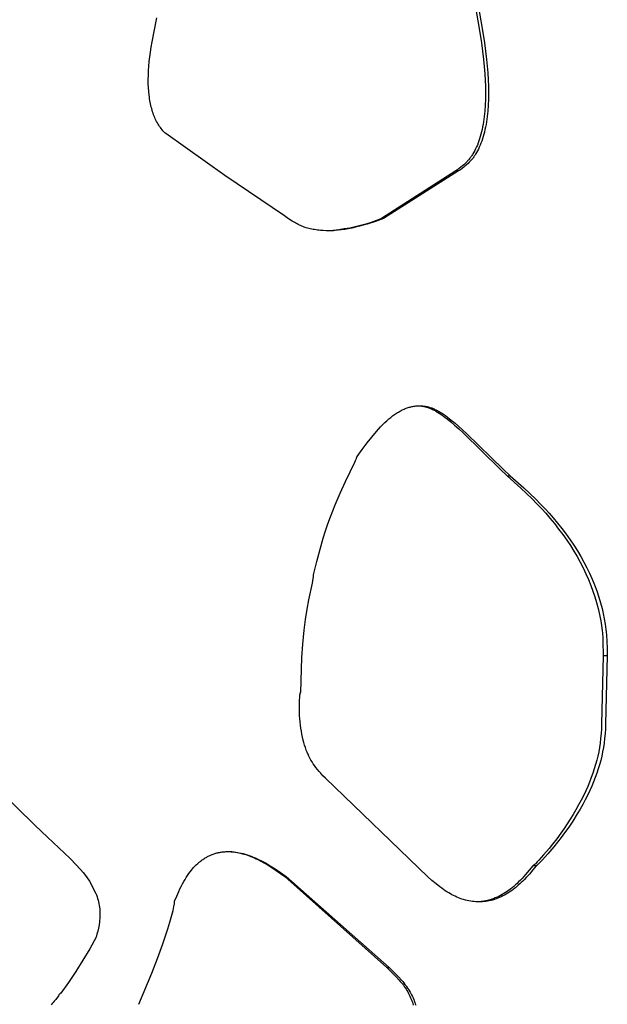
# Model space of a CAD drawing. Units: millimetres. Extents: x 0 to 4030, y 0 to 2816.
# Drawn here: x 1260 to 1340, y 1680 to 1815 of the extents above; entities that cross this region are included whole.
import ezdxf

# ---------------------------------------------------------------- set-up
doc = ezdxf.new("R2010")
doc.units = ezdxf.units.MM
doc.header["$MEASUREMENT"] = 0
doc.layers.add('Utwórz2D linie widoczne', color=7, linetype='Continuous', true_color=0x000000)

msp = doc.modelspace()

# ---------------------------------------------------------------- linework, layer by layer
at = {"layer": 'Utwórz2D linie widoczne'}
for p, q in [((1322.12, 1816.62), (1322.59, 1814.02)), ((1322.52, 1816.62), (1323, 1814.01)), ((1278.05, 1813.35), (1278.46, 1815.19)), ((1277.78, 1811.92), (1278.05, 1813.35)), ((1322.59, 1814.02), (1322.94, 1811.77)), ((1323, 1814.01), (1323.35, 1811.76)), ((1277.66, 1811.21), (1277.78, 1811.92)), ((1277.47, 1809.85), (1277.55, 1810.49)), ((1277.55, 1810.49), (1277.66, 1811.21)), ((1322.94, 1811.77), (1323.22, 1809.51)), ((1323.35, 1811.76), (1323.63, 1809.51)), ((1277.35, 1808.56), (1277.4, 1809.21)), ((1277.4, 1809.21), (1277.47, 1809.85)), ((1323.22, 1809.51), (1323.32, 1808.53)), ((1323.63, 1809.51), (1323.72, 1808.58)), ((1277.28, 1807.34), (1277.3, 1807.92)), ((1277.3, 1807.92), (1277.35, 1808.56)), ((1323.32, 1808.53), (1323.4, 1807.54)), ((1323.72, 1808.58), (1323.8, 1807.65)), ((1277.27, 1806.77), (1277.28, 1807.34)), ((1277.27, 1806.2), (1277.27, 1806.77)), ((1323.4, 1807.54), (1323.45, 1806.67)), ((1323.45, 1806.67), (1323.48, 1805.8)), ((1323.8, 1807.65), (1323.86, 1806.72)), ((1323.86, 1806.72), (1323.89, 1805.79)), ((1277.29, 1805.63), (1277.27, 1806.2)), ((1277.33, 1805.12), (1277.29, 1805.63)), ((1277.38, 1804.62), (1277.33, 1805.12)), ((1323.48, 1805.8), (1323.49, 1804.93)), ((1323.89, 1805.79), (1323.9, 1804.96)), ((1277.41, 1804.37), (1277.38, 1804.62)), ((1277.44, 1804.12), (1277.41, 1804.37)), ((1277.48, 1803.87), (1277.44, 1804.12)), ((1277.53, 1803.62), (1277.48, 1803.87)), ((1323.48, 1804.06), (1323.45, 1803.24)), ((1323.49, 1804.93), (1323.48, 1804.06)), ((1323.89, 1804.05), (1323.86, 1803.22)), ((1323.9, 1804.96), (1323.89, 1804.05)), ((1277.57, 1803.4), (1277.53, 1803.62)), ((1277.62, 1803.19), (1277.57, 1803.4)), ((1277.67, 1802.97), (1277.62, 1803.19)), ((1277.73, 1802.75), (1277.67, 1802.97)), ((1277.79, 1802.54), (1277.73, 1802.75)), ((1277.85, 1802.32), (1277.79, 1802.54)), ((1323.39, 1802.41), (1323.32, 1801.67)), ((1323.45, 1803.24), (1323.39, 1802.41)), ((1323.8, 1802.4), (1323.72, 1801.66)), ((1323.86, 1803.22), (1323.8, 1802.4)), ((1277.92, 1802.11), (1277.85, 1802.32)), ((1278, 1801.9), (1277.92, 1802.11)), ((1278.07, 1801.72), (1278, 1801.9)), ((1278.15, 1801.53), (1278.07, 1801.72)), ((1278.23, 1801.35), (1278.15, 1801.53)), ((1278.32, 1801.17), (1278.23, 1801.35)), ((1278.41, 1800.99), (1278.32, 1801.17)), ((1278.51, 1800.81), (1278.41, 1800.99)), ((1323.27, 1801.3), (1323.22, 1800.93)), ((1323.32, 1801.67), (1323.27, 1801.3)), ((1323.68, 1801.29), (1323.62, 1800.92)), ((1323.72, 1801.66), (1323.68, 1801.29)), ((1278.61, 1800.64), (1278.51, 1800.81)), ((1278.72, 1800.47), (1278.61, 1800.64)), ((1278.82, 1800.31), (1278.72, 1800.47)), ((1278.93, 1800.16), (1278.82, 1800.31)), ((1279.04, 1800.01), (1278.93, 1800.16)), ((1279.16, 1799.86), (1279.04, 1800.01)), ((1279.28, 1799.72), (1279.16, 1799.86)), ((1279.41, 1799.58), (1279.28, 1799.72)), ((1323.02, 1799.9), (1322.95, 1799.55)), ((1323.09, 1800.24), (1323.02, 1799.9)), ((1323.16, 1800.59), (1323.09, 1800.24)), ((1323.22, 1800.93), (1323.16, 1800.59)), ((1323.43, 1799.88), (1323.35, 1799.54)), ((1323.5, 1800.23), (1323.43, 1799.88)), ((1323.57, 1800.57), (1323.5, 1800.23)), ((1323.62, 1800.92), (1323.57, 1800.57)), ((1279.54, 1799.45), (1279.41, 1799.58)), ((1279.67, 1799.32), (1279.54, 1799.45)), ((1287.76, 1793.59), (1279.67, 1799.32)), ((1322.59, 1798.32), (1322.48, 1798.04)), ((1322.69, 1798.63), (1322.59, 1798.32)), ((1322.78, 1798.93), (1322.69, 1798.63)), ((1322.87, 1799.24), (1322.78, 1798.93)), ((1322.95, 1799.55), (1322.87, 1799.24)), ((1322.99, 1798.31), (1322.88, 1798.03)), ((1323.09, 1798.62), (1322.99, 1798.31)), ((1323.18, 1798.92), (1323.09, 1798.62)), ((1323.27, 1799.23), (1323.18, 1798.92)), ((1323.35, 1799.54), (1323.27, 1799.23)), ((1322.02, 1797), (1321.9, 1796.78)), ((1322.13, 1797.22), (1322.02, 1797)), ((1322.26, 1797.49), (1322.13, 1797.22)), ((1322.38, 1797.76), (1322.26, 1797.49)), ((1322.41, 1796.97), (1322.28, 1796.73)), ((1322.48, 1798.04), (1322.38, 1797.76)), ((1322.53, 1797.21), (1322.41, 1796.97)), ((1322.65, 1797.48), (1322.53, 1797.21)), ((1322.77, 1797.75), (1322.65, 1797.48)), ((1322.88, 1798.03), (1322.77, 1797.75)), ((1321.13, 1795.66), (1321.05, 1795.58)), ((1321.21, 1795.75), (1321.13, 1795.66)), ((1321.28, 1795.84), (1321.21, 1795.75)), ((1321.36, 1795.94), (1321.28, 1795.84)), ((1321.43, 1796.03), (1321.36, 1795.94)), ((1321.5, 1796.13), (1321.43, 1796.03)), ((1321.52, 1795.66), (1321.44, 1795.57)), ((1321.56, 1796.22), (1321.5, 1796.13)), ((1321.59, 1795.75), (1321.52, 1795.66)), ((1321.63, 1796.32), (1321.56, 1796.22)), ((1321.67, 1795.84), (1321.59, 1795.75)), ((1321.71, 1796.44), (1321.63, 1796.32)), ((1321.74, 1795.93), (1321.67, 1795.84)), ((1321.78, 1796.56), (1321.71, 1796.44)), ((1321.82, 1796.02), (1321.74, 1795.93)), ((1321.9, 1796.78), (1321.78, 1796.56)), ((1321.89, 1796.12), (1321.82, 1796.02)), ((1321.95, 1796.21), (1321.89, 1796.12)), ((1322.02, 1796.31), (1321.95, 1796.21)), ((1322.09, 1796.42), (1322.02, 1796.31)), ((1322.15, 1796.52), (1322.09, 1796.42)), ((1322.28, 1796.73), (1322.15, 1796.52)), ((1319.67, 1794.37), (1319.43, 1794.21)), ((1319.9, 1794.54), (1319.67, 1794.37)), ((1320.05, 1794.37), (1319.81, 1794.21)), ((1320.13, 1794.71), (1319.9, 1794.54)), ((1320.28, 1794.53), (1320.05, 1794.37)), ((1320.35, 1794.89), (1320.13, 1794.71)), ((1320.51, 1794.71), (1320.28, 1794.53)), ((1320.53, 1795.05), (1320.35, 1794.89)), ((1320.73, 1794.89), (1320.51, 1794.71)), ((1320.71, 1795.22), (1320.53, 1795.05)), ((1320.89, 1795.4), (1320.71, 1795.22)), ((1320.91, 1795.05), (1320.73, 1794.89)), ((1320.97, 1795.49), (1320.89, 1795.4)), ((1321.1, 1795.22), (1320.91, 1795.05)), ((1321.05, 1795.58), (1320.97, 1795.49)), ((1321.27, 1795.39), (1321.1, 1795.22)), ((1321.36, 1795.48), (1321.27, 1795.39)), ((1321.44, 1795.57), (1321.36, 1795.48)), ((1295.96, 1788.03), (1287.76, 1793.59)), ((1319.43, 1794.21), (1309.24, 1787.68)), ((1319.81, 1794.21), (1309.53, 1787.68)), ((1296.3, 1787.78), (1295.96, 1788.03)), ((1296.64, 1787.55), (1296.3, 1787.78)), ((1296.99, 1787.32), (1296.64, 1787.55)), ((1309.53, 1787.68), (1308.4, 1787.28)), ((1309.24, 1787.68), (1308.54, 1787.4)), ((1309.53, 1787.68), (1309.24, 1787.68)), ((1297.16, 1787.22), (1296.99, 1787.32)), ((1297.34, 1787.11), (1297.16, 1787.22)), ((1297.5, 1787.03), (1297.34, 1787.11)), ((1297.66, 1786.94), (1297.5, 1787.03)), ((1297.82, 1786.86), (1297.66, 1786.94)), ((1297.98, 1786.78), (1297.82, 1786.86)), ((1298.14, 1786.71), (1297.98, 1786.78)), ((1298.3, 1786.64), (1298.14, 1786.71)), ((1298.47, 1786.57), (1298.3, 1786.64)), ((1298.64, 1786.51), (1298.47, 1786.57)), ((1298.78, 1786.46), (1298.64, 1786.51)), ((1298.93, 1786.41), (1298.78, 1786.46)), ((1299.11, 1786.36), (1298.93, 1786.41)), ((1299.28, 1786.32), (1299.11, 1786.36)), ((1299.47, 1786.27), (1299.28, 1786.32)), ((1299.67, 1786.22), (1299.47, 1786.27)), ((1299.87, 1786.18), (1299.67, 1786.22)), ((1300.06, 1786.15), (1299.87, 1786.18)), ((1300.26, 1786.11), (1300.06, 1786.15)), ((1303.38, 1786.13), (1302.62, 1786.05)), ((1304.13, 1786.24), (1303.38, 1786.13)), ((1304.23, 1786.18), (1303.77, 1786.11)), ((1304.88, 1786.37), (1304.13, 1786.24)), ((1304.69, 1786.27), (1304.23, 1786.18)), ((1305.15, 1786.36), (1304.69, 1786.27)), ((1305.62, 1786.53), (1304.88, 1786.37)), ((1305.68, 1786.48), (1305.15, 1786.36)), ((1306.36, 1786.71), (1305.62, 1786.53)), ((1306.21, 1786.61), (1305.68, 1786.48)), ((1306.74, 1786.76), (1306.21, 1786.61)), ((1307.09, 1786.92), (1306.36, 1786.71)), ((1307.26, 1786.91), (1306.74, 1786.76)), ((1307.82, 1787.15), (1307.09, 1786.92)), ((1308.4, 1787.28), (1307.26, 1786.91)), ((1308.54, 1787.4), (1307.82, 1787.15)), ((1300.46, 1786.09), (1300.26, 1786.11)), ((1300.66, 1786.06), (1300.46, 1786.09)), ((1300.86, 1786.04), (1300.66, 1786.06)), ((1301.06, 1786.02), (1300.86, 1786.04)), ((1301.26, 1786.01), (1301.06, 1786.02)), ((1301.66, 1785.99), (1301.26, 1786.01)), ((1302.06, 1785.99), (1301.66, 1785.99)), ((1302.62, 1786.05), (1301.86, 1785.99)), ((1302.46, 1786), (1302.06, 1785.99)), ((1302.61, 1786), (1302.38, 1786)), ((1302.41, 1786.01), (1302.64, 1786.01)), ((1302.88, 1786.02), (1302.46, 1786)), ((1303.31, 1786.06), (1302.88, 1786.02)), ((1303.77, 1786.11), (1303.31, 1786.06)), ((1313.02, 1761.77), (1313.15, 1761.81)), ((1313.15, 1761.81), (1313.28, 1761.84)), ((1313.28, 1761.84), (1313.41, 1761.87)), ((1313.41, 1761.87), (1313.54, 1761.9)), ((1313.54, 1761.9), (1313.68, 1761.92)), ((1313.68, 1761.92), (1313.81, 1761.94)), ((1313.81, 1761.94), (1313.94, 1761.95)), ((1313.94, 1761.95), (1314.07, 1761.97)), ((1314.07, 1761.97), (1314.21, 1761.97)), ((1314.21, 1761.97), (1314.34, 1761.98)), ((1314.26, 1761.98), (1314.39, 1761.97)), ((1314.34, 1761.98), (1314.47, 1761.98)), ((1314.39, 1761.97), (1314.52, 1761.96)), ((1314.47, 1761.98), (1314.61, 1761.98)), ((1314.52, 1761.96), (1314.65, 1761.95)), ((1314.61, 1761.98), (1314.74, 1761.97)), ((1314.65, 1761.95), (1314.78, 1761.93)), ((1314.74, 1761.97), (1314.87, 1761.96)), ((1314.78, 1761.93), (1314.91, 1761.91)), ((1314.87, 1761.96), (1315, 1761.94)), ((1314.91, 1761.91), (1315.04, 1761.88)), ((1315, 1761.94), (1315.12, 1761.93)), ((1315.04, 1761.88), (1315.17, 1761.86)), ((1315.12, 1761.93), (1315.23, 1761.91)), ((1315.17, 1761.86), (1315.29, 1761.82)), ((1315.23, 1761.91), (1315.34, 1761.89)), ((1315.29, 1761.82), (1315.4, 1761.8)), ((1315.34, 1761.89), (1315.45, 1761.87)), ((1315.45, 1761.87), (1315.56, 1761.84)), ((1315.56, 1761.84), (1315.67, 1761.82)), ((1315.67, 1761.82), (1315.77, 1761.79)), ((1310.5, 1760.38), (1310.75, 1760.58)), ((1310.75, 1760.58), (1311.01, 1760.77)), ((1311.01, 1760.77), (1311.15, 1760.86)), ((1311.15, 1760.86), (1311.28, 1760.95)), ((1311.28, 1760.95), (1311.42, 1761.04)), ((1311.42, 1761.04), (1311.55, 1761.12)), ((1311.55, 1761.12), (1311.69, 1761.2)), ((1311.69, 1761.2), (1311.83, 1761.28)), ((1311.83, 1761.28), (1311.96, 1761.35)), ((1311.96, 1761.35), (1312.09, 1761.41)), ((1312.09, 1761.41), (1312.22, 1761.47)), ((1312.22, 1761.47), (1312.35, 1761.53)), ((1312.35, 1761.53), (1312.49, 1761.59)), ((1312.49, 1761.59), (1312.62, 1761.64)), ((1312.62, 1761.64), (1312.76, 1761.69)), ((1312.76, 1761.69), (1312.9, 1761.73)), ((1312.9, 1761.73), (1313.02, 1761.77)), ((1315.4, 1761.8), (1315.5, 1761.77)), ((1315.5, 1761.77), (1315.61, 1761.73)), ((1315.61, 1761.73), (1315.71, 1761.7)), ((1315.71, 1761.7), (1315.84, 1761.65)), ((1315.77, 1761.79), (1315.88, 1761.75)), ((1315.84, 1761.65), (1315.97, 1761.6)), ((1315.88, 1761.75), (1316, 1761.72)), ((1315.97, 1761.6), (1316.1, 1761.55)), ((1316, 1761.72), (1316.12, 1761.68)), ((1316.1, 1761.55), (1316.22, 1761.49)), ((1316.12, 1761.68), (1316.23, 1761.63)), ((1316.22, 1761.49), (1316.34, 1761.43)), ((1316.23, 1761.63), (1316.34, 1761.59)), ((1316.34, 1761.59), (1316.46, 1761.54)), ((1316.34, 1761.43), (1316.46, 1761.37)), ((1316.46, 1761.54), (1316.57, 1761.49)), ((1316.46, 1761.37), (1316.58, 1761.31)), ((1316.57, 1761.49), (1316.68, 1761.44)), ((1316.58, 1761.31), (1316.69, 1761.25)), ((1316.68, 1761.44), (1316.79, 1761.38)), ((1316.69, 1761.25), (1316.92, 1761.11)), ((1316.79, 1761.38), (1316.91, 1761.32)), ((1316.91, 1761.32), (1317.03, 1761.26)), ((1316.92, 1761.11), (1317.15, 1760.97)), ((1317.03, 1761.26), (1317.15, 1761.19)), ((1317.15, 1761.19), (1317.27, 1761.12)), ((1317.15, 1760.97), (1317.42, 1760.78)), ((1317.27, 1761.12), (1317.5, 1760.97)), ((1317.42, 1760.78), (1317.7, 1760.59)), ((1317.5, 1760.97), (1317.73, 1760.82)), ((1317.7, 1760.59), (1317.96, 1760.39)), ((1317.73, 1760.82), (1318, 1760.63)), ((1318, 1760.63), (1318.27, 1760.43)), ((1309.12, 1759.08), (1309.41, 1759.39)), ((1309.41, 1759.39), (1309.71, 1759.68)), ((1309.71, 1759.68), (1309.98, 1759.93)), ((1309.98, 1759.93), (1310.25, 1760.18)), ((1310.25, 1760.18), (1310.5, 1760.38)), ((1317.96, 1760.39), (1318.23, 1760.18)), ((1318.23, 1760.18), (1318.74, 1759.77)), ((1318.27, 1760.43), (1318.81, 1760.01)), ((1318.74, 1759.77), (1319.23, 1759.34)), ((1318.81, 1760.01), (1319.32, 1759.59)), ((1319.23, 1759.34), (1319.83, 1758.8)), ((1319.32, 1759.59), (1319.82, 1759.16)), ((1319.82, 1759.16), (1320.93, 1758.14)), ((1307.9, 1757.69), (1308.56, 1758.46)), ((1308.56, 1758.46), (1308.84, 1758.78)), ((1308.84, 1758.78), (1309.12, 1759.08)), ((1319.83, 1758.8), (1320.43, 1758.25)), ((1320.43, 1758.25), (1325.5, 1753.26)), ((1320.93, 1758.14), (1325.92, 1753.27)), ((1306.57, 1755.96), (1307.27, 1756.9)), ((1307.27, 1756.9), (1307.9, 1757.69)), ((1305.89, 1755.02), (1306.57, 1755.96)), ((1304.3, 1751.61), (1305.57, 1754.23)), ((1305.57, 1754.23), (1305.68, 1754.48)), ((1305.68, 1754.48), (1305.8, 1754.74)), ((1305.8, 1754.74), (1305.83, 1754.83)), ((1305.83, 1754.83), (1305.85, 1754.87)), ((1305.85, 1754.87), (1305.86, 1754.92)), ((1305.86, 1754.92), (1305.87, 1754.94)), ((1305.87, 1754.95), (1305.88, 1754.97)), ((1305.87, 1754.94), (1305.87, 1754.95)), ((1305.88, 1754.99), (1305.89, 1755.01)), ((1305.88, 1754.98), (1305.88, 1754.99)), ((1305.88, 1754.97), (1305.88, 1754.98)), ((1305.89, 1755.01), (1305.89, 1755.02)), ((1325.5, 1753.26), (1326.45, 1752.36)), ((1325.92, 1753.27), (1326.89, 1752.36)), ((1326.45, 1752.36), (1326.89, 1752.36)), ((1326.45, 1752.36), (1328.33, 1750.68)), ((1326.89, 1752.36), (1328.76, 1750.7)), ((1303.56, 1749.99), (1304.3, 1751.61)), ((1302.88, 1748.37), (1303.56, 1749.99)), ((1328.33, 1750.68), (1329.89, 1749.19)), ((1328.76, 1750.7), (1329.58, 1749.94)), ((1329.58, 1749.94), (1330.38, 1749.17)), ((1302.24, 1746.73), (1302.88, 1748.37)), ((1329.89, 1749.19), (1330.56, 1748.52)), ((1330.38, 1749.17), (1331.06, 1748.49)), ((1330.56, 1748.52), (1331.21, 1747.83)), ((1331.06, 1748.49), (1331.73, 1747.79)), ((1331.21, 1747.83), (1331.75, 1747.23)), ((1331.73, 1747.79), (1332.23, 1747.24)), ((1331.75, 1747.23), (1332.34, 1746.54)), ((1332.23, 1747.24), (1332.78, 1746.61)), ((1301.58, 1744.82), (1301.9, 1745.78)), ((1301.9, 1745.78), (1302.24, 1746.73)), ((1332.34, 1746.54), (1332.95, 1745.81)), ((1332.78, 1746.61), (1333.39, 1745.88)), ((1332.95, 1745.81), (1333.53, 1745.07)), ((1333.39, 1745.88), (1333.98, 1745.13)), ((1301.26, 1743.81), (1301.58, 1744.82)), ((1333.53, 1745.07), (1334.1, 1744.31)), ((1333.98, 1745.13), (1334.56, 1744.37)), ((1334.1, 1744.31), (1334.65, 1743.53)), ((1334.56, 1744.37), (1335.11, 1743.6)), ((1300.96, 1742.79), (1301.26, 1743.81)), ((1334.65, 1743.53), (1335.14, 1742.8)), ((1335.11, 1743.6), (1335.62, 1742.85)), ((1300.37, 1740.62), (1300.96, 1742.79)), ((1335.14, 1742.8), (1335.6, 1742.05)), ((1335.6, 1742.05), (1336.05, 1741.29)), ((1335.62, 1742.85), (1336.1, 1742.09)), ((1336.1, 1742.09), (1336.56, 1741.31)), ((1299.93, 1738.79), (1300.37, 1740.62)), ((1336.05, 1741.29), (1336.48, 1740.52)), ((1336.48, 1740.52), (1336.89, 1739.73)), ((1336.56, 1741.31), (1337, 1740.52)), ((1337, 1740.52), (1337.4, 1739.76)), ((1336.89, 1739.73), (1337.27, 1738.93)), ((1337.27, 1738.93), (1337.62, 1738.12)), ((1337.4, 1739.76), (1337.77, 1738.99)), ((1337.77, 1738.99), (1338.12, 1738.21)), ((1299.28, 1735.34), (1299.77, 1737.63)), ((1299.77, 1737.63), (1299.82, 1737.94)), ((1299.82, 1737.94), (1299.87, 1738.26)), ((1299.87, 1738.26), (1299.91, 1738.52)), ((1299.91, 1738.52), (1299.92, 1738.65)), ((1299.92, 1738.65), (1299.93, 1738.79)), ((1337.62, 1738.12), (1337.95, 1737.3)), ((1338.12, 1738.21), (1338.45, 1737.41)), ((1337.95, 1737.3), (1338.23, 1736.53)), ((1338.23, 1736.53), (1338.49, 1735.76)), ((1338.45, 1737.41), (1338.76, 1736.58)), ((1338.76, 1736.58), (1339.04, 1735.73)), ((1299.05, 1734.09), (1299.28, 1735.34)), ((1338.49, 1735.76), (1338.72, 1734.97)), ((1338.72, 1734.97), (1338.93, 1734.18)), ((1339.04, 1735.73), (1339.27, 1734.95)), ((1339.27, 1734.95), (1339.48, 1734.17)), ((1298.82, 1732.63), (1299.05, 1734.09)), ((1338.93, 1734.18), (1339.12, 1733.33)), ((1339.48, 1734.17), (1339.64, 1733.46)), ((1339.64, 1733.46), (1339.79, 1732.74)), ((1298.64, 1731.17), (1298.82, 1732.63)), ((1339.12, 1733.33), (1339.21, 1732.9)), ((1339.21, 1732.9), (1339.29, 1732.48)), ((1339.29, 1732.48), (1339.4, 1731.81)), ((1339.79, 1732.74), (1339.91, 1732.02)), ((1298.47, 1729.29), (1298.64, 1731.17)), ((1339.4, 1731.81), (1339.48, 1731.15)), ((1339.48, 1731.15), (1339.52, 1730.8)), ((1339.52, 1730.8), (1339.57, 1730.12)), ((1339.91, 1732.02), (1340.02, 1731.29)), ((1340.02, 1731.29), (1340.05, 1730.95)), ((1340.05, 1730.95), (1340.09, 1730.49)), ((1339.57, 1730.12), (1339.59, 1729.67)), ((1339.59, 1729.67), (1339.65, 1727.66)), ((1340.09, 1730.49), (1340.14, 1729.67)), ((1340.14, 1729.67), (1340.18, 1728.66)), ((1298.34, 1727.42), (1298.47, 1729.29)), ((1340.18, 1728.66), (1340.2, 1727.66)), ((1298.16, 1722.64), (1298.34, 1727.42)), ((1339.65, 1727.66), (1339.42, 1718.31)), ((1340.2, 1727.66), (1339.65, 1727.66)), ((1340.2, 1727.66), (1339.97, 1718.31)), ((1298.14, 1722.62), (1298.15, 1722.63)), ((1298.15, 1722.63), (1298.16, 1722.64)), ((1298.15, 1722.63), (1298.15, 1722.63)), ((1298.15, 1722.63), (1298.15, 1722.63)), ((1298.15, 1722.63), (1298.15, 1722.63)), ((1297.99, 1720.99), (1298.01, 1721.57)), ((1298.01, 1721.57), (1298.03, 1721.97)), ((1298.03, 1721.97), (1298.04, 1722.15)), ((1298.04, 1722.15), (1298.05, 1722.24)), ((1298.05, 1722.24), (1298.06, 1722.33)), ((1298.06, 1722.33), (1298.07, 1722.38)), ((1298.07, 1722.38), (1298.08, 1722.43)), ((1298.08, 1722.43), (1298.09, 1722.48)), ((1298.09, 1722.5), (1298.1, 1722.53)), ((1298.09, 1722.48), (1298.09, 1722.5)), ((1298.1, 1722.53), (1298.11, 1722.54)), ((1298.11, 1722.57), (1298.12, 1722.58)), ((1298.11, 1722.56), (1298.11, 1722.57)), ((1298.11, 1722.54), (1298.11, 1722.56)), ((1298.11, 1722.56), (1298.11, 1722.56)), ((1298.12, 1722.59), (1298.13, 1722.6)), ((1298.12, 1722.58), (1298.12, 1722.59)), ((1298.12, 1722.59), (1298.12, 1722.59)), ((1298.12, 1722.59), (1298.12, 1722.59)), ((1298.13, 1722.6), (1298.13, 1722.61)), ((1298.13, 1722.61), (1298.13, 1722.61)), ((1298.13, 1722.61), (1298.14, 1722.61)), ((1298.13, 1722.6), (1298.13, 1722.6)), ((1298.13, 1722.6), (1298.13, 1722.6)), ((1298.14, 1722.61), (1298.14, 1722.62)), ((1298.14, 1722.62), (1298.14, 1722.62)), ((1298.14, 1722.62), (1298.14, 1722.62)), ((1297.99, 1720.5), (1297.99, 1720.99)), ((1298, 1719.99), (1297.99, 1720.5)), ((1298.02, 1719.47), (1298, 1719.99)), ((1298.05, 1719.04), (1298.02, 1719.47)), ((1298.09, 1718.6), (1298.05, 1719.04)), ((1298.13, 1718.17), (1298.09, 1718.6)), ((1298.19, 1717.73), (1298.13, 1718.17)), ((1298.26, 1717.32), (1298.19, 1717.73)), ((1298.33, 1716.92), (1298.26, 1717.32)), ((1339.39, 1717.65), (1339.34, 1716.99)), ((1339.42, 1718.31), (1339.39, 1717.65)), ((1339.94, 1717.65), (1339.89, 1717)), ((1339.97, 1718.31), (1339.94, 1717.65)), ((1298.42, 1716.51), (1298.33, 1716.92)), ((1298.51, 1716.11), (1298.42, 1716.51)), ((1298.6, 1715.76), (1298.51, 1716.11)), ((1339.28, 1716.33), (1339.2, 1715.67)), ((1339.34, 1716.99), (1339.28, 1716.33)), ((1339.83, 1716.34), (1339.75, 1715.69)), ((1339.89, 1717), (1339.83, 1716.34)), ((1298.7, 1715.42), (1298.6, 1715.76)), ((1298.81, 1715.08), (1298.7, 1715.42)), ((1298.93, 1714.74), (1298.81, 1715.08)), ((1299.05, 1714.45), (1298.93, 1714.74)), ((1339.12, 1715.09), (1339.02, 1714.5)), ((1339.2, 1715.67), (1339.12, 1715.09)), ((1339.67, 1715.09), (1339.56, 1714.49)), ((1339.75, 1715.69), (1339.67, 1715.09)), ((1299.11, 1714.31), (1299.05, 1714.45)), ((1299.17, 1714.16), (1299.11, 1714.31)), ((1299.23, 1714.03), (1299.17, 1714.16)), ((1299.3, 1713.89), (1299.23, 1714.03)), ((1299.43, 1713.62), (1299.3, 1713.89)), ((1299.57, 1713.37), (1299.43, 1713.62)), ((1299.72, 1713.12), (1299.57, 1713.37)), ((1338.76, 1713.35), (1338.6, 1712.74)), ((1338.9, 1713.92), (1338.76, 1713.35)), ((1339.02, 1714.5), (1338.9, 1713.92)), ((1339.3, 1713.31), (1339.13, 1712.73)), ((1339.44, 1713.9), (1339.3, 1713.31)), ((1339.56, 1714.49), (1339.44, 1713.9)), ((1299.88, 1712.87), (1299.72, 1713.12)), ((1300.05, 1712.63), (1299.88, 1712.87)), ((1300.25, 1712.35), (1300.05, 1712.63)), ((1300.47, 1712.08), (1300.25, 1712.35)), ((1300.69, 1711.81), (1300.47, 1712.08)), ((1338.41, 1712.15), (1338.22, 1711.55)), ((1338.6, 1712.74), (1338.41, 1712.15)), ((1338.96, 1712.15), (1338.76, 1711.56)), ((1339.13, 1712.73), (1338.96, 1712.15)), ((1300.92, 1711.55), (1300.69, 1711.81)), ((1300.91, 1711.54), (1300.91, 1711.55)), ((1300.91, 1711.55), (1300.91, 1711.55)), ((1300.91, 1711.55), (1300.91, 1711.55)), ((1300.91, 1711.55), (1300.91, 1711.55)), ((1300.91, 1711.55), (1300.91, 1711.55)), ((1300.91, 1711.55), (1300.91, 1711.55)), ((1300.91, 1711.55), (1300.91, 1711.55)), ((1300.91, 1711.55), (1300.91, 1711.55)), ((1300.91, 1711.55), (1300.91, 1711.55)), ((1300.91, 1711.55), (1300.91, 1711.55)), ((1300.91, 1711.55), (1300.91, 1711.55)), ((1300.91, 1711.55), (1300.91, 1711.55)), ((1300.91, 1711.55), (1300.91, 1711.55)), ((1300.91, 1711.55), (1300.91, 1711.55)), ((1300.91, 1711.55), (1300.91, 1711.55)), ((1300.91, 1711.55), (1300.91, 1711.55)), ((1300.91, 1711.55), (1300.91, 1711.55)), ((1300.91, 1711.55), (1300.91, 1711.55)), ((1300.91, 1711.55), (1300.92, 1711.55)), ((1300.91, 1711.53), (1300.91, 1711.54)), ((1300.91, 1711.54), (1300.91, 1711.54)), ((1300.91, 1711.54), (1300.91, 1711.54)), ((1300.91, 1711.54), (1300.91, 1711.54)), ((1300.91, 1711.54), (1300.91, 1711.54)), ((1300.91, 1711.54), (1300.91, 1711.54)), ((1300.91, 1711.54), (1300.91, 1711.54)), ((1300.91, 1711.54), (1300.91, 1711.54)), ((1300.91, 1711.54), (1300.91, 1711.54)), ((1300.91, 1711.54), (1300.91, 1711.54)), ((1300.91, 1711.54), (1300.91, 1711.54)), ((1300.91, 1711.54), (1300.91, 1711.54)), ((1300.91, 1711.54), (1300.91, 1711.54)), ((1300.91, 1711.54), (1300.91, 1711.54)), ((1300.91, 1711.54), (1300.91, 1711.54)), ((1300.91, 1711.54), (1300.91, 1711.54)), ((1300.91, 1711.54), (1300.91, 1711.54)), ((1300.91, 1711.54), (1300.91, 1711.54)), ((1300.91, 1711.54), (1300.91, 1711.54)), ((1300.91, 1711.54), (1300.91, 1711.54)), ((1300.91, 1711.54), (1300.91, 1711.54)), ((1300.91, 1711.54), (1300.91, 1711.54)), ((1300.91, 1711.54), (1300.91, 1711.54)), ((1300.91, 1711.54), (1300.91, 1711.54)), ((1300.91, 1711.54), (1300.91, 1711.54)), ((1300.91, 1711.54), (1300.91, 1711.54)), ((1300.91, 1711.54), (1300.91, 1711.54)), ((1300.91, 1711.54), (1300.91, 1711.54)), ((1300.91, 1711.54), (1300.91, 1711.54)), ((1300.91, 1711.54), (1300.91, 1711.54)), ((1300.91, 1711.54), (1300.91, 1711.54)), ((1300.91, 1711.54), (1300.91, 1711.54)), ((1300.91, 1711.54), (1300.91, 1711.54)), ((1300.91, 1711.54), (1300.91, 1711.54)), ((1300.91, 1711.54), (1300.91, 1711.54)), ((1300.91, 1711.54), (1300.91, 1711.54)), ((1300.91, 1711.54), (1300.91, 1711.54)), ((1300.92, 1711.53), (1300.91, 1711.53)), ((1300.91, 1711.53), (1300.91, 1711.53)), ((1300.91, 1711.53), (1300.91, 1711.53)), ((1300.92, 1711.55), (1300.92, 1711.55)), ((1300.92, 1711.55), (1300.92, 1711.55)), ((1300.92, 1711.55), (1300.92, 1711.55)), ((1300.92, 1711.55), (1300.92, 1711.55)), ((1300.92, 1711.55), (1300.92, 1711.55)), ((1300.92, 1711.55), (1300.92, 1711.55)), ((1300.92, 1711.55), (1300.92, 1711.55)), ((1300.92, 1711.55), (1300.92, 1711.55)), ((1300.92, 1711.55), (1300.92, 1711.55)), ((1300.92, 1711.52), (1300.92, 1711.53)), ((1300.92, 1711.53), (1300.92, 1711.53)), ((1300.92, 1711.53), (1300.92, 1711.53)), ((1300.92, 1711.53), (1300.92, 1711.53)), ((1300.94, 1711.5), (1300.92, 1711.52)), ((1300.95, 1711.49), (1300.94, 1711.5)), ((1300.98, 1711.45), (1300.95, 1711.49)), ((1301.04, 1711.39), (1300.98, 1711.45)), ((1301.21, 1711.2), (1301.04, 1711.39)), ((1301.55, 1710.86), (1301.21, 1711.2)), ((1315.59, 1697.33), (1301.55, 1710.86)), ((1338, 1710.97), (1337.77, 1710.35)), ((1338.22, 1711.55), (1338, 1710.97)), ((1338.55, 1710.98), (1338.31, 1710.37)), ((1338.76, 1711.56), (1338.55, 1710.98)), ((1256.55, 1709.49), (1261.76, 1704.38)), ((1337.24, 1709.14), (1336.96, 1708.55)), ((1337.51, 1709.75), (1337.24, 1709.14)), ((1337.77, 1710.35), (1337.51, 1709.75)), ((1337.79, 1709.18), (1337.52, 1708.6)), ((1338.06, 1709.77), (1337.79, 1709.18)), ((1338.31, 1710.37), (1338.06, 1709.77)), ((1336.62, 1707.87), (1336.27, 1707.2)), ((1336.96, 1708.55), (1336.62, 1707.87)), ((1337.18, 1707.93), (1336.83, 1707.27)), ((1337.52, 1708.6), (1337.18, 1707.93)), ((1335.9, 1706.54), (1335.51, 1705.88)), ((1336.27, 1707.2), (1335.9, 1706.54)), ((1336.47, 1706.62), (1336.09, 1705.98)), ((1336.83, 1707.27), (1336.47, 1706.62)), ((1335.11, 1705.24), (1334.7, 1704.6)), ((1335.51, 1705.88), (1335.11, 1705.24)), ((1336.09, 1705.98), (1335.46, 1704.99)), ((1261.76, 1704.38), (1263.43, 1702.78)), ((1334.27, 1703.97), (1333.84, 1703.35)), ((1334.7, 1704.6), (1334.27, 1703.97)), ((1334.92, 1704.17), (1334.35, 1703.36)), ((1335.46, 1704.99), (1334.92, 1704.17)), ((1263.43, 1702.78), (1266.54, 1699.87)), ((1333.26, 1702.57), (1332.67, 1701.81)), ((1333.84, 1703.35), (1333.26, 1702.57)), ((1333.87, 1702.72), (1333.38, 1702.09)), ((1334.35, 1703.36), (1333.87, 1702.72)), ((1332.21, 1701.25), (1331.43, 1700.34)), ((1332.88, 1701.47), (1332.06, 1700.5)), ((1332.67, 1701.81), (1332.21, 1701.25)), ((1333.38, 1702.09), (1332.88, 1701.47)), ((1266.54, 1699.87), (1266.61, 1699.8)), ((1266.61, 1699.8), (1266.65, 1699.76)), ((1266.65, 1699.76), (1267.98, 1698.34)), ((1284.54, 1699.58), (1284.64, 1699.66)), ((1284.64, 1699.66), (1284.75, 1699.73)), ((1284.75, 1699.73), (1284.86, 1699.81)), ((1284.86, 1699.81), (1284.97, 1699.88)), ((1284.97, 1699.88), (1285.08, 1699.94)), ((1285.08, 1699.94), (1285.18, 1700)), ((1285.18, 1700), (1285.28, 1700.06)), ((1285.28, 1700.06), (1285.38, 1700.12)), ((1285.38, 1700.12), (1285.49, 1700.17)), ((1285.49, 1700.17), (1285.59, 1700.23)), ((1285.59, 1700.23), (1285.7, 1700.28)), ((1285.7, 1700.28), (1285.81, 1700.32)), ((1285.81, 1700.32), (1285.91, 1700.37)), ((1285.91, 1700.37), (1286.04, 1700.42)), ((1286.04, 1700.42), (1286.16, 1700.46)), ((1286.16, 1700.46), (1286.28, 1700.51)), ((1286.28, 1700.51), (1286.41, 1700.55)), ((1286.41, 1700.55), (1286.53, 1700.58)), ((1286.53, 1700.58), (1286.66, 1700.62)), ((1286.66, 1700.62), (1286.79, 1700.65)), ((1286.79, 1700.65), (1286.91, 1700.68)), ((1286.91, 1700.68), (1287.03, 1700.7)), ((1287.03, 1700.7), (1287.15, 1700.72)), ((1287.15, 1700.72), (1287.27, 1700.74)), ((1287.27, 1700.74), (1287.4, 1700.76)), ((1287.4, 1700.76), (1287.52, 1700.77)), ((1287.52, 1700.77), (1287.64, 1700.79)), ((1287.64, 1700.79), (1287.76, 1700.79)), ((1287.76, 1700.79), (1287.88, 1700.8)), ((1287.88, 1700.8), (1288.01, 1700.81)), ((1288.01, 1700.81), (1288.14, 1700.81)), ((1288.14, 1700.81), (1288.27, 1700.81)), ((1288.22, 1700.81), (1288.42, 1700.8)), ((1288.27, 1700.81), (1288.4, 1700.81)), ((1288.4, 1700.81), (1288.53, 1700.8)), ((1288.42, 1700.8), (1288.63, 1700.79)), ((1288.53, 1700.8), (1288.66, 1700.8)), ((1288.63, 1700.79), (1288.83, 1700.77)), ((1288.66, 1700.8), (1288.79, 1700.79)), ((1288.79, 1700.79), (1288.92, 1700.77)), ((1288.83, 1700.77), (1289.03, 1700.75)), ((1288.92, 1700.77), (1289.19, 1700.74)), ((1289.03, 1700.75), (1289.26, 1700.72)), ((1289.19, 1700.74), (1289.46, 1700.7)), ((1289.26, 1700.72), (1289.48, 1700.68)), ((1289.46, 1700.7), (1289.72, 1700.65)), ((1289.48, 1700.68), (1289.7, 1700.63)), ((1289.7, 1700.63), (1289.92, 1700.58)), ((1289.72, 1700.65), (1289.99, 1700.6)), ((1289.92, 1700.58), (1290.16, 1700.52)), ((1289.99, 1700.6), (1290.27, 1700.53)), ((1290.16, 1700.52), (1290.39, 1700.46)), ((1290.27, 1700.53), (1290.55, 1700.45)), ((1290.39, 1700.46), (1290.62, 1700.39)), ((1290.55, 1700.45), (1290.83, 1700.36)), ((1290.62, 1700.39), (1290.85, 1700.31)), ((1290.83, 1700.36), (1291.1, 1700.27)), ((1290.85, 1700.31), (1291.09, 1700.22)), ((1291.09, 1700.22), (1291.34, 1700.13)), ((1291.1, 1700.27), (1291.38, 1700.17)), ((1291.34, 1700.13), (1291.57, 1700.04)), ((1291.38, 1700.17), (1291.66, 1700.06)), ((1291.57, 1700.04), (1291.81, 1699.94)), ((1291.66, 1700.06), (1291.94, 1699.94)), ((1291.81, 1699.94), (1292.04, 1699.83)), ((1291.94, 1699.94), (1292.21, 1699.82)), ((1292.04, 1699.83), (1292.28, 1699.72)), ((1292.21, 1699.82), (1292.49, 1699.68)), ((1292.28, 1699.72), (1292.71, 1699.5)), ((1292.49, 1699.68), (1292.77, 1699.54)), ((1331.43, 1700.34), (1330.82, 1699.64)), ((1331.32, 1699.67), (1331.04, 1699.38)), ((1332.06, 1700.5), (1331.32, 1699.67)), ((1267.98, 1698.34), (1268.32, 1697.93)), ((1283.19, 1698.27), (1283.33, 1698.43)), ((1283.33, 1698.43), (1283.47, 1698.6)), ((1283.47, 1698.6), (1283.66, 1698.79)), ((1283.66, 1698.79), (1283.84, 1698.98)), ((1283.84, 1698.98), (1284.04, 1699.16)), ((1284.04, 1699.16), (1284.14, 1699.25)), ((1284.14, 1699.25), (1284.24, 1699.34)), ((1284.24, 1699.34), (1284.34, 1699.42)), ((1284.34, 1699.42), (1284.44, 1699.5)), ((1284.44, 1699.5), (1284.54, 1699.58)), ((1292.71, 1699.5), (1293.2, 1699.23)), ((1292.77, 1699.54), (1293.05, 1699.39)), ((1293.05, 1699.39), (1293.33, 1699.24)), ((1293.2, 1699.23), (1293.68, 1698.95)), ((1293.33, 1699.24), (1293.99, 1698.85)), ((1293.68, 1698.95), (1294.24, 1698.59)), ((1293.99, 1698.85), (1294.64, 1698.44)), ((1294.24, 1698.59), (1294.8, 1698.23)), ((1294.64, 1698.44), (1295.4, 1697.93)), ((1330, 1698.87), (1329.5, 1698.25)), ((1330.46, 1698.87), (1329.99, 1698.29)), ((1330.46, 1698.87), (1330, 1698.87)), ((1330.01, 1698.87), (1330, 1698.87)), ((1330, 1698.87), (1330, 1698.87)), ((1330.02, 1698.88), (1330.01, 1698.87)), ((1330.01, 1698.87), (1330.01, 1698.87)), ((1330.03, 1698.88), (1330.02, 1698.88)), ((1330.02, 1698.88), (1330.02, 1698.88)), ((1330.04, 1698.89), (1330.03, 1698.88)), ((1330.05, 1698.9), (1330.04, 1698.89)), ((1330.06, 1698.9), (1330.05, 1698.9)), ((1330.07, 1698.91), (1330.06, 1698.9)), ((1330.09, 1698.92), (1330.07, 1698.91)), ((1330.12, 1698.95), (1330.09, 1698.92)), ((1330.15, 1698.97), (1330.12, 1698.95)), ((1330.18, 1699), (1330.15, 1698.97)), ((1330.22, 1699.03), (1330.18, 1699)), ((1330.3, 1699.1), (1330.22, 1699.03)), ((1330.38, 1699.18), (1330.3, 1699.1)), ((1330.58, 1699.39), (1330.38, 1699.18)), ((1330.47, 1698.87), (1330.46, 1698.87)), ((1330.48, 1698.87), (1330.47, 1698.87)), ((1330.49, 1698.88), (1330.48, 1698.88)), ((1330.48, 1698.88), (1330.48, 1698.87)), ((1330.5, 1698.88), (1330.49, 1698.88)), ((1330.51, 1698.89), (1330.5, 1698.89)), ((1330.5, 1698.89), (1330.5, 1698.88)), ((1330.53, 1698.9), (1330.51, 1698.89)), ((1330.54, 1698.91), (1330.53, 1698.9)), ((1330.56, 1698.92), (1330.54, 1698.91)), ((1330.59, 1698.95), (1330.56, 1698.92)), ((1330.82, 1699.64), (1330.58, 1699.39)), ((1330.63, 1698.98), (1330.59, 1698.95)), ((1330.69, 1699.04), (1330.63, 1698.98)), ((1330.78, 1699.12), (1330.69, 1699.04)), ((1330.87, 1699.2), (1330.78, 1699.12)), ((1331.04, 1699.38), (1330.87, 1699.2)), ((1268.32, 1697.93), (1268.66, 1697.51)), ((1268.66, 1697.51), (1268.89, 1697.19)), ((1268.89, 1697.19), (1269.11, 1696.87)), ((1282.14, 1696.69), (1282.3, 1696.98)), ((1282.3, 1696.98), (1282.47, 1697.26)), ((1282.47, 1697.26), (1282.65, 1697.53)), ((1282.65, 1697.53), (1282.84, 1697.8)), ((1282.84, 1697.8), (1283.01, 1698.04)), ((1283.01, 1698.04), (1283.19, 1698.27)), ((1294.8, 1698.23), (1295.4, 1697.82)), ((1295.4, 1697.93), (1296.16, 1697.4)), ((1295.4, 1697.82), (1295.99, 1697.4)), ((1296.16, 1697.4), (1295.99, 1697.4)), ((1295.99, 1697.4), (1309.97, 1684.89)), ((1296.16, 1697.4), (1310.27, 1684.89)), ((1316.15, 1696.84), (1315.59, 1697.33)), ((1328.52, 1697.13), (1328.28, 1696.88)), ((1328.98, 1697.64), (1328.52, 1697.13)), ((1328.84, 1696.99), (1328.6, 1696.75)), ((1329.06, 1697.23), (1328.84, 1696.99)), ((1329.5, 1698.25), (1328.98, 1697.64)), ((1329.51, 1697.72), (1329.06, 1697.23)), ((1329.99, 1698.29), (1329.51, 1697.72)), ((1269.11, 1696.87), (1269.19, 1696.75)), ((1269.19, 1696.75), (1270.07, 1695.07)), ((1281.45, 1695.34), (1281.61, 1695.68)), ((1281.61, 1695.68), (1281.78, 1696.02)), ((1281.78, 1696.02), (1281.96, 1696.36)), ((1281.96, 1696.36), (1282.14, 1696.69)), ((1316.73, 1696.36), (1316.15, 1696.84)), ((1317.23, 1695.97), (1316.73, 1696.36)), ((1317.49, 1695.78), (1317.23, 1695.97)), ((1317.75, 1695.6), (1317.49, 1695.78)), ((1326.93, 1695.66), (1326.71, 1695.5)), ((1327.14, 1695.83), (1326.93, 1695.66)), ((1327.38, 1696.03), (1327.14, 1695.83)), ((1327.39, 1695.68), (1327.18, 1695.52)), ((1327.6, 1696.23), (1327.38, 1696.03)), ((1327.59, 1695.84), (1327.39, 1695.68)), ((1327.79, 1696), (1327.59, 1695.84)), ((1327.82, 1696.43), (1327.6, 1696.23)), ((1328, 1696.18), (1327.79, 1696)), ((1328.04, 1696.64), (1327.82, 1696.43)), ((1328.21, 1696.37), (1328, 1696.18)), ((1328.28, 1696.88), (1328.04, 1696.64)), ((1328.41, 1696.56), (1328.21, 1696.37)), ((1328.6, 1696.75), (1328.41, 1696.56)), ((1270.07, 1695.07), (1270.16, 1694.85)), ((1270.16, 1694.85), (1270.24, 1694.62)), ((1270.24, 1694.62), (1270.32, 1694.38)), ((1270.32, 1694.38), (1270.38, 1694.15)), ((1280.88, 1694.02), (1281.16, 1694.68)), ((1281.16, 1694.68), (1281.45, 1695.34)), ((1317.98, 1695.44), (1317.75, 1695.6)), ((1318.21, 1695.29), (1317.98, 1695.44)), ((1318.45, 1695.15), (1318.21, 1695.29)), ((1318.69, 1695.01), (1318.45, 1695.15)), ((1318.9, 1694.89), (1318.69, 1695.01)), ((1319.13, 1694.78), (1318.9, 1694.89)), ((1319.35, 1694.67), (1319.13, 1694.78)), ((1319.58, 1694.57), (1319.35, 1694.67)), ((1319.8, 1694.47), (1319.58, 1694.57)), ((1320.03, 1694.39), (1319.8, 1694.47)), ((1320.27, 1694.3), (1320.03, 1694.39)), ((1320.5, 1694.23), (1320.27, 1694.3)), ((1324.35, 1694.26), (1324.12, 1694.18)), ((1324.48, 1694.3), (1324.35, 1694.26)), ((1324.6, 1694.34), (1324.48, 1694.3)), ((1324.84, 1694.44), (1324.6, 1694.34)), ((1324.95, 1694.32), (1324.72, 1694.24)), ((1325.08, 1694.54), (1324.84, 1694.44)), ((1325.18, 1694.4), (1324.95, 1694.32)), ((1325.31, 1694.65), (1325.08, 1694.54)), ((1325.41, 1694.5), (1325.18, 1694.4)), ((1325.56, 1694.77), (1325.31, 1694.65)), ((1325.65, 1694.6), (1325.41, 1694.5)), ((1325.79, 1694.9), (1325.56, 1694.77)), ((1325.87, 1694.72), (1325.65, 1694.6)), ((1326.03, 1695.04), (1325.79, 1694.9)), ((1326.1, 1694.83), (1325.87, 1694.72)), ((1326.26, 1695.19), (1326.03, 1695.04)), ((1326.32, 1694.96), (1326.1, 1694.83)), ((1326.49, 1695.34), (1326.26, 1695.19)), ((1326.54, 1695.09), (1326.32, 1694.96)), ((1326.71, 1695.5), (1326.49, 1695.34)), ((1326.75, 1695.23), (1326.54, 1695.09)), ((1326.96, 1695.37), (1326.75, 1695.23)), ((1327.18, 1695.52), (1326.96, 1695.37)), ((1270.38, 1694.15), (1270.44, 1693.91)), ((1270.44, 1693.91), (1270.5, 1693.67)), ((1270.5, 1693.67), (1270.54, 1693.43)), ((1270.54, 1693.43), (1270.58, 1693.19)), ((1270.58, 1693.19), (1270.61, 1692.95)), ((1270.61, 1692.95), (1270.63, 1692.7)), ((1280.67, 1692.73), (1280.73, 1692.99)), ((1280.73, 1692.99), (1280.79, 1693.26)), ((1280.79, 1693.26), (1280.83, 1693.48)), ((1280.83, 1693.48), (1280.84, 1693.58)), ((1280.84, 1693.58), (1280.86, 1693.69)), ((1280.86, 1693.69), (1280.87, 1693.77)), ((1280.87, 1693.77), (1280.88, 1693.85)), ((1280.88, 1693.97), (1280.88, 1694.02)), ((1280.88, 1693.93), (1280.88, 1693.97)), ((1280.88, 1693.85), (1280.88, 1693.93)), ((1320.74, 1694.16), (1320.5, 1694.23)), ((1320.98, 1694.1), (1320.74, 1694.16)), ((1321.22, 1694.04), (1320.98, 1694.1)), ((1321.47, 1694), (1321.22, 1694.04)), ((1321.7, 1693.96), (1321.47, 1694)), ((1321.93, 1693.94), (1321.7, 1693.96)), ((1322.16, 1693.92), (1321.93, 1693.94)), ((1322.39, 1693.91), (1322.16, 1693.92)), ((1322.63, 1693.9), (1322.39, 1693.91)), ((1322.54, 1693.91), (1322.42, 1693.91)), ((1322.67, 1693.92), (1322.54, 1693.91)), ((1322.86, 1693.91), (1322.63, 1693.9)), ((1322.79, 1693.93), (1322.67, 1693.92)), ((1322.91, 1693.94), (1322.79, 1693.93)), ((1323.09, 1693.92), (1322.86, 1693.91)), ((1323.04, 1693.95), (1322.91, 1693.94)), ((1323.16, 1693.97), (1323.04, 1693.95)), ((1323.32, 1693.94), (1323.09, 1693.92)), ((1323.29, 1693.99), (1323.16, 1693.97)), ((1323.41, 1694.01), (1323.29, 1693.99)), ((1323.56, 1693.97), (1323.32, 1693.94)), ((1323.53, 1694.03), (1323.41, 1694.01)), ((1323.65, 1694.06), (1323.53, 1694.03)), ((1323.79, 1694), (1323.56, 1693.97)), ((1323.77, 1694.09), (1323.65, 1694.06)), ((1323.89, 1694.12), (1323.77, 1694.09)), ((1324.01, 1694.05), (1323.79, 1694)), ((1324.12, 1694.18), (1323.89, 1694.12)), ((1324.24, 1694.1), (1324.01, 1694.05)), ((1324.36, 1694.13), (1324.24, 1694.1)), ((1324.48, 1694.16), (1324.36, 1694.13)), ((1324.72, 1694.24), (1324.48, 1694.16)), ((1270.62, 1691.63), (1270.59, 1691.35)), ((1270.64, 1691.92), (1270.62, 1691.63)), ((1270.63, 1692.7), (1270.64, 1692.46)), ((1270.64, 1692.46), (1270.64, 1692.43)), ((1270.64, 1692.43), (1270.64, 1692.33)), ((1270.64, 1692.33), (1270.64, 1692.31)), ((1270.64, 1692.31), (1270.64, 1692.2)), ((1270.64, 1692.2), (1270.64, 1692.2)), ((1270.64, 1692.2), (1270.64, 1691.92)), ((1280.23, 1691.14), (1280.5, 1692.09)), ((1280.5, 1692.09), (1280.67, 1692.73)), ((1270.43, 1690.32), (1270.33, 1689.89)), ((1270.51, 1690.75), (1270.43, 1690.32)), ((1270.57, 1691.18), (1270.51, 1690.75)), ((1270.59, 1691.35), (1270.57, 1691.18)), ((1279.93, 1690.19), (1280.23, 1691.14)), ((1270.11, 1689.05), (1269.23, 1687.46)), ((1270.23, 1689.47), (1270.11, 1689.05)), ((1270.33, 1689.89), (1270.23, 1689.47)), ((1279.25, 1688.14), (1279.93, 1690.19)), ((1278.51, 1686.12), (1279.25, 1688.14)), ((1269.23, 1687.46), (1268.31, 1685.89)), ((1268.31, 1685.89), (1267.34, 1684.35)), ((1277.74, 1684.11), (1278.51, 1686.12)), ((1309.97, 1684.89), (1310.27, 1684.89)), ((1309.97, 1684.89), (1310.44, 1684.45)), ((1310.27, 1684.89), (1310.74, 1684.44)), ((1267.34, 1684.35), (1266.33, 1682.84)), ((1275.96, 1679.85), (1277.74, 1684.11)), ((1310.44, 1684.45), (1310.9, 1683.99)), ((1310.74, 1684.44), (1311.21, 1683.98)), ((1310.9, 1683.99), (1311.28, 1683.59)), ((1311.21, 1683.98), (1311.61, 1683.57)), ((1311.28, 1683.59), (1311.65, 1683.18)), ((1311.61, 1683.57), (1311.99, 1683.15)), ((1266.33, 1682.84), (1265.27, 1681.37)), ((1311.65, 1683.18), (1311.8, 1683)), ((1311.8, 1683), (1311.95, 1682.82)), ((1311.95, 1682.82), (1312.1, 1682.64)), ((1311.99, 1683.15), (1312.15, 1682.96)), ((1312.1, 1682.64), (1312.24, 1682.46)), ((1312.15, 1682.96), (1312.3, 1682.78)), ((1312.24, 1682.46), (1312.36, 1682.29)), ((1312.3, 1682.78), (1312.45, 1682.59)), ((1312.36, 1682.29), (1312.48, 1682.12)), ((1312.45, 1682.59), (1312.6, 1682.39)), ((1312.48, 1682.12), (1312.6, 1681.92)), ((1312.6, 1682.39), (1312.69, 1682.28)), ((1312.69, 1682.28), (1312.82, 1682.08)), ((1264.94, 1681.03), (1264.57, 1680.53)), ((1265.01, 1681.13), (1264.94, 1681.03)), ((1265.09, 1681.22), (1265.01, 1681.13)), ((1265.12, 1681.25), (1265.09, 1681.22)), ((1265.15, 1681.28), (1265.12, 1681.25)), ((1265.16, 1681.3), (1265.15, 1681.28)), ((1265.17, 1681.31), (1265.16, 1681.3)), ((1265.19, 1681.32), (1265.17, 1681.31)), ((1265.2, 1681.34), (1265.19, 1681.32)), ((1265.21, 1681.34), (1265.2, 1681.34)), ((1265.22, 1681.35), (1265.21, 1681.35)), ((1265.21, 1681.35), (1265.21, 1681.34)), ((1265.23, 1681.36), (1265.22, 1681.36)), ((1265.22, 1681.36), (1265.22, 1681.35)), ((1265.22, 1681.35), (1265.22, 1681.35)), ((1265.22, 1681.35), (1265.22, 1681.35)), ((1265.24, 1681.36), (1265.23, 1681.36)), ((1265.23, 1681.36), (1265.23, 1681.36)), ((1265.23, 1681.36), (1265.23, 1681.36)), ((1265.23, 1681.36), (1265.23, 1681.36)), ((1265.25, 1681.37), (1265.24, 1681.37)), ((1265.24, 1681.37), (1265.24, 1681.37)), ((1265.24, 1681.37), (1265.24, 1681.37)), ((1265.24, 1681.37), (1265.24, 1681.37)), ((1265.24, 1681.37), (1265.24, 1681.36)), ((1265.26, 1681.37), (1265.25, 1681.37)), ((1265.25, 1681.37), (1265.25, 1681.37)), ((1265.25, 1681.37), (1265.25, 1681.37)), ((1265.25, 1681.37), (1265.25, 1681.37)), ((1265.25, 1681.37), (1265.25, 1681.37)), ((1265.25, 1681.37), (1265.25, 1681.37)), ((1265.25, 1681.37), (1265.25, 1681.37)), ((1265.25, 1681.37), (1265.25, 1681.37)), ((1265.25, 1681.37), (1265.25, 1681.37)), ((1265.25, 1681.37), (1265.25, 1681.37)), ((1265.25, 1681.37), (1265.25, 1681.37)), ((1265.25, 1681.37), (1265.25, 1681.37)), ((1265.25, 1681.37), (1265.25, 1681.37)), ((1265.25, 1681.37), (1265.25, 1681.37)), ((1265.25, 1681.37), (1265.25, 1681.37)), ((1265.26, 1681.37), (1265.27, 1681.37)), ((1265.27, 1681.37), (1265.26, 1681.37)), ((1265.26, 1681.37), (1265.26, 1681.37)), ((1265.26, 1681.37), (1265.26, 1681.37)), ((1265.26, 1681.37), (1265.26, 1681.37)), ((1265.26, 1681.37), (1265.26, 1681.37)), ((1265.26, 1681.37), (1265.26, 1681.37)), ((1265.26, 1681.37), (1265.26, 1681.37)), ((1265.26, 1681.37), (1265.26, 1681.37)), ((1265.26, 1681.37), (1265.26, 1681.37)), ((1265.26, 1681.37), (1265.26, 1681.37)), ((1265.26, 1681.37), (1265.26, 1681.37)), ((1265.26, 1681.37), (1265.26, 1681.37)), ((1265.26, 1681.37), (1265.26, 1681.37)), ((1265.26, 1681.37), (1265.26, 1681.37)), ((1265.26, 1681.37), (1265.26, 1681.37)), ((1265.26, 1681.37), (1265.26, 1681.37)), ((1265.26, 1681.37), (1265.26, 1681.37)), ((1265.26, 1681.37), (1265.26, 1681.37)), ((1265.26, 1681.37), (1265.26, 1681.37)), ((1265.26, 1681.37), (1265.26, 1681.37)), ((1265.26, 1681.37), (1265.26, 1681.37)), ((1265.26, 1681.37), (1265.26, 1681.37)), ((1265.26, 1681.37), (1265.26, 1681.37)), ((1265.26, 1681.37), (1265.26, 1681.37)), ((1265.26, 1681.37), (1265.26, 1681.37)), ((1265.26, 1681.37), (1265.26, 1681.37)), ((1265.26, 1681.37), (1265.26, 1681.37)), ((1265.26, 1681.37), (1265.26, 1681.37)), ((1265.26, 1681.37), (1265.26, 1681.37)), ((1312.6, 1681.92), (1312.73, 1681.73)), ((1312.73, 1681.73), (1312.84, 1681.54)), ((1312.82, 1682.08), (1312.93, 1681.9)), ((1312.84, 1681.54), (1312.94, 1681.34)), ((1312.93, 1681.9), (1313.04, 1681.73)), ((1312.94, 1681.34), (1313.05, 1681.15)), ((1313.04, 1681.73), (1313.16, 1681.53)), ((1313.05, 1681.15), (1313.14, 1680.95)), ((1313.14, 1680.95), (1313.23, 1680.75)), ((1313.16, 1681.53), (1313.27, 1681.34)), ((1313.23, 1680.75), (1313.32, 1680.55)), ((1313.27, 1681.34), (1313.37, 1681.13)), ((1313.37, 1681.13), (1313.47, 1680.93)), ((1313.47, 1680.93), (1313.57, 1680.73)), ((1264.1, 1679.95), (1263.97, 1679.8)), ((1264.24, 1680.11), (1264.1, 1679.95)), ((1264.37, 1680.27), (1264.24, 1680.11)), ((1264.57, 1680.53), (1264.37, 1680.27)), ((1313.32, 1680.55), (1313.4, 1680.34)), ((1313.4, 1680.34), (1313.47, 1680.13)), ((1313.47, 1680.13), (1313.53, 1679.94)), ((1313.53, 1679.94), (1313.59, 1679.74)), ((1313.57, 1680.73), (1313.66, 1680.52)), ((1313.66, 1680.52), (1313.74, 1680.31)), ((1313.74, 1680.31), (1313.81, 1680.09)), ((1313.81, 1680.09), (1313.87, 1679.9)), ((1313.87, 1679.9), (1313.93, 1679.71))]:
    msp.add_line(p, q, dxfattribs=at)

doc.saveas('drawing.dxf')
